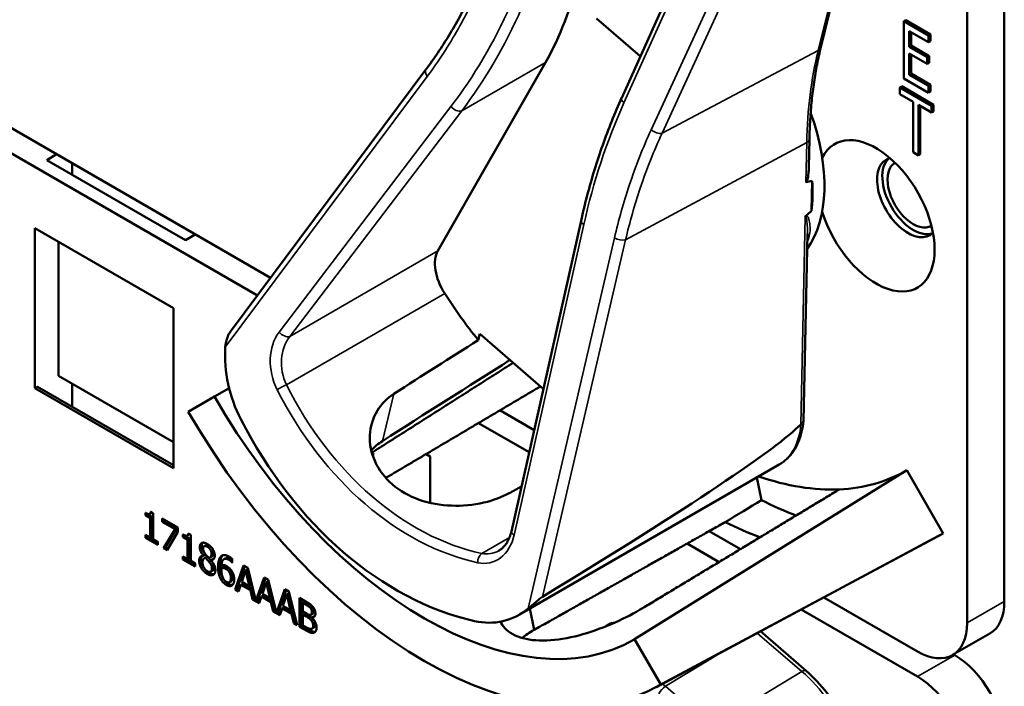
# Model space of a CAD drawing. Units: inches. Extents: x 1 to 182, y 1 to 140.
# Drawn here: x 166 to 168, y 121 to 122 of the extents above; entities that cross this region are included whole.
import ezdxf

# ---------------------------------------------------------------- set-up
doc = ezdxf.new("R2010")
doc.units = ezdxf.units.IN
doc.header["$LTSCALE"] = 8.333333
doc.header["$MEASUREMENT"] = 0
doc.layers.add('Visible (ANSI)', color=7, linetype='Continuous', lineweight=50)
doc.layers.add('Visible Narrow (ANSI)', color=7, linetype='Continuous', lineweight=35)

msp = doc.modelspace()

# ---------------------------------------------------------------- linework, layer by layer
at = {"layer": 'Visible (ANSI)'}
for p, q in [((167.627, 120.9794), (167.627, 122.3634)), ((167.5605, 122.325), (167.5605, 120.941)), ((167.2994, 121.9685), (167.3679, 122.2492)), ((166.9438, 121.8785), (167.0927, 122.2097)), ((166.8987, 122.0201), (166.977, 121.9525)), ((167.4512, 122.0171), (167.4476, 122.015)), ((167.4476, 122.015), (167.4918, 121.9895)), ((167.4476, 121.913), (167.4476, 122.015)), ((167.4512, 122.0171), (167.4954, 121.9915)), ((167.4918, 121.9774), (167.457, 121.9975)), ((167.457, 121.9975), (167.457, 121.9696)), ((167.4606, 121.9955), (167.4606, 121.9716)), ((167.4954, 121.9915), (167.4918, 121.9895)), ((167.4954, 121.9915), (167.4954, 121.9795)), ((167.4918, 121.9895), (167.4918, 121.9774)), ((167.4954, 121.9795), (167.4918, 121.9774)), ((167.4606, 121.9716), (167.457, 121.9696)), ((167.457, 121.9696), (167.4895, 121.9508)), ((167.4895, 121.9388), (167.457, 121.9575)), ((167.457, 121.9575), (167.457, 121.9196)), ((167.4606, 121.9716), (167.493, 121.9529)), ((167.4606, 121.9555), (167.4606, 121.9217)), ((166.3168, 121.557), (165.6289, 121.9542)), ((166.6155, 121.6051), (166.8075, 121.9413)), ((167.493, 121.9529), (167.4895, 121.9508)), ((167.4895, 121.9508), (167.4895, 121.9388)), ((167.493, 121.9408), (167.4895, 121.9388)), ((167.493, 121.9529), (167.493, 121.9408)), ((165.5885, 121.9326), (166.2934, 121.5256)), ((166.2454, 121.4613), (166.5942, 121.9287)), ((167.4606, 121.9217), (167.457, 121.9196)), ((167.4606, 121.9217), (167.4954, 121.9016)), ((167.4918, 121.8874), (167.4476, 121.913)), ((167.457, 121.9196), (167.4918, 121.8995)), ((167.4439, 121.8988), (167.4404, 121.8967)), ((167.4404, 121.8846), (167.4404, 121.8967)), ((167.4404, 121.8967), (167.4972, 121.8639)), ((167.4641, 121.871), (167.4404, 121.8846)), ((167.4439, 121.8988), (167.5007, 121.866)), ((167.4954, 121.9016), (167.4918, 121.8995)), ((167.4918, 121.8995), (167.4918, 121.8874)), ((167.4954, 121.8895), (167.4918, 121.8874)), ((167.4954, 121.9016), (167.4954, 121.8895)), ((166.9437, 121.8784), (166.9438, 121.8785)), ((167.4641, 121.781), (167.4641, 121.871)), ((167.4972, 121.8518), (167.4735, 121.8655)), ((167.4735, 121.8655), (167.4735, 121.7756)), ((167.477, 121.8635), (167.477, 121.7776)), ((167.5007, 121.866), (167.4972, 121.8639)), ((167.4972, 121.8639), (167.4972, 121.8518)), ((167.5007, 121.8539), (167.4972, 121.8518)), ((167.5007, 121.866), (167.5007, 121.8539)), ((167.2779, 121.7545), (167.279, 121.8049)), ((167.4735, 121.7756), (167.4641, 121.781)), ((165.9172, 121.7673), (165.9349, 121.7775)), ((166.1647, 121.6244), (165.9172, 121.7673)), ((165.9624, 121.7616), (165.9624, 121.7412)), ((167.477, 121.7776), (167.4735, 121.7756)), ((167.2829, 121.6765), (167.284, 121.7298)), ((166.7468, 121.1044), (166.8712, 121.6585)), ((165.896, 121.3599), (165.896, 121.6457)), ((165.896, 121.6457), (166.1435, 121.5028)), ((165.9384, 121.6212), (165.9384, 121.3819)), ((166.1824, 121.6346), (166.1647, 121.6244)), ((167.2683, 121.302), (167.2754, 121.6363)), ((166.1435, 121.5028), (166.1435, 121.217)), ((166.6876, 121.4459), (166.6903, 121.457)), ((166.6903, 121.457), (166.8039, 121.359)), ((165.9384, 121.3819), (166.1435, 121.2636)), ((165.896, 121.3599), (165.9007, 121.3626)), ((166.1435, 121.217), (165.896, 121.3599)), ((166.1435, 121.2225), (165.9007, 121.3626)), ((165.9624, 121.3681), (165.9624, 121.327)), ((166.2429, 121.3602), (166.2166, 121.345)), ((166.1699, 121.318), (166.2166, 121.345)), ((166.7874, 121.2853), (166.7265, 121.3205)), ((166.6881, 121.2977), (166.7785, 121.2456)), ((166.5004, 121.2443), (166.4992, 121.2398)), ((166.5945, 121.2423), (166.6017, 121.2382)), ((166.6017, 121.2382), (166.6017, 121.1553)), ((166.7613, 120.9559), (167.2252, 121.2237)), ((167.4527, 121.2134), (166.9669, 120.9118)), ((167.1853, 121.2007), (167.1936, 121.1601)), ((167.4527, 121.2134), (167.5177, 121.1008)), ((166.0936, 121.1328), (166.0936, 121.1375)), ((166.0936, 121.1328), (166.0972, 121.1349)), ((166.1017, 121.1282), (166.0936, 121.1328)), ((166.0972, 121.1358), (166.0972, 121.1349)), ((166.0972, 121.1349), (166.1053, 121.1302)), ((166.1012, 121.1354), (166.1047, 121.1374)), ((166.1017, 121.1282), (166.1053, 121.1302)), ((166.1028, 121.1394), (166.1075, 121.1367)), ((166.1053, 121.1302), (166.1053, 121.0957)), ((166.1075, 121.1367), (166.1075, 121.0904)), ((166.1017, 121.0937), (166.1017, 121.1282)), ((166.1233, 121.1214), (166.1233, 121.1274)), ((166.1233, 121.1274), (166.1515, 121.1111)), ((166.1233, 121.1214), (166.1268, 121.1234)), ((166.1463, 121.1081), (166.1233, 121.1214)), ((166.1268, 121.1254), (166.1268, 121.1234)), ((166.1268, 121.1234), (166.1498, 121.1101)), ((166.1515, 121.1111), (166.1515, 121.1034)), ((166.0936, 121.0931), (166.0936, 121.0983)), ((166.0936, 121.0983), (166.1017, 121.0937)), ((166.0936, 121.0931), (166.0972, 121.0951)), ((166.0972, 121.0963), (166.0972, 121.0951)), ((166.0972, 121.0951), (166.1154, 121.0846)), ((166.1017, 121.0937), (166.1053, 121.0957)), ((166.1259, 121.0745), (166.1463, 121.1081)), ((166.1498, 121.1101), (166.1295, 121.0765)), ((166.1515, 121.1034), (166.1323, 121.0708)), ((166.1463, 121.1081), (166.1498, 121.1101)), ((166.1605, 121.0942), (166.1605, 121.0989)), ((166.1605, 121.0942), (166.164, 121.0963)), ((166.1686, 121.0896), (166.1605, 121.0942)), ((166.164, 121.0972), (166.164, 121.0963)), ((166.164, 121.0963), (166.1721, 121.0916)), ((166.1681, 121.0968), (166.1716, 121.0988)), ((166.1697, 121.1008), (166.1743, 121.0981)), ((166.1743, 121.0981), (166.1743, 121.0518)), ((167.0057, 120.8265), (167.5097, 121.0963)), ((167.5177, 121.1008), (167.0136, 120.8309)), ((167.1557, 121.0727), (167.1, 121.1048)), ((166.1154, 121.0805), (166.0936, 121.0931)), ((166.1075, 121.0904), (166.1154, 121.0858)), ((166.1154, 121.0858), (166.1154, 121.0805)), ((166.1259, 121.0745), (166.1295, 121.0765)), ((166.1295, 121.0765), (166.1341, 121.0738)), ((166.1686, 121.0896), (166.1721, 121.0916)), ((166.1686, 121.0551), (166.1686, 121.0896)), ((166.1721, 121.0916), (166.1721, 121.0571)), ((166.1982, 121.0778), (166.2017, 121.0799)), ((167.0607, 121.0826), (167.1177, 121.0497)), ((166.1323, 121.0708), (166.1259, 121.0745)), ((166.1605, 121.0545), (166.1605, 121.0597)), ((166.1605, 121.0597), (166.1686, 121.0551)), ((166.1969, 121.0611), (166.2005, 121.0632)), ((166.1969, 121.0609), (166.2005, 121.063)), ((166.1969, 121.0609), (166.1969, 121.0611)), ((166.1986, 121.0564), (166.2021, 121.0585)), ((166.2005, 121.0632), (166.2005, 121.063)), ((166.2005, 121.0571), (166.204, 121.0592)), ((166.2086, 121.0575), (166.2121, 121.0595)), ((166.1605, 121.0545), (166.164, 121.0565)), ((166.1822, 121.0419), (166.1605, 121.0545)), ((166.164, 121.0577), (166.164, 121.0565)), ((166.164, 121.0565), (166.1822, 121.046)), ((166.1686, 121.0551), (166.1721, 121.0571)), ((166.1743, 121.0518), (166.1822, 121.0472)), ((166.1822, 121.0472), (166.1822, 121.0419)), ((166.207, 121.0501), (166.2106, 121.0522)), ((166.2105, 121.053), (166.214, 121.0551)), ((166.2105, 121.053), (166.2105, 121.0528)), ((166.2293, 121.0391), (166.2328, 121.0411)), ((166.2337, 121.0548), (166.2373, 121.0568)), ((166.2479, 121.0491), (166.2482, 121.0492)), ((166.2482, 121.0489), (166.2479, 121.0491)), ((166.2482, 121.0556), (166.2482, 121.0489)), ((166.2537, 121.0007), (166.2688, 121.0434)), ((166.2711, 121.0421), (166.2573, 121.0027)), ((166.2688, 121.0434), (166.2761, 121.0392)), ((166.21, 121.0325), (166.2136, 121.0345)), ((166.2429, 121.0323), (166.2465, 121.0343)), ((166.2723, 121.0344), (166.2654, 121.0141)), ((166.2723, 121.0344), (166.2758, 121.0364)), ((166.2792, 121.0062), (166.2723, 121.0344)), ((166.2827, 121.0082), (166.2758, 121.0364)), ((166.2761, 121.0392), (166.2908, 120.9803)), ((166.2433, 121.0137), (166.2469, 121.0157)), ((166.2638, 121.0092), (166.2597, 120.9972)), ((166.2638, 121.0092), (166.2673, 121.0113)), ((166.2808, 120.9994), (166.2638, 121.0092)), ((166.2654, 121.0141), (166.2792, 121.0062)), ((166.2673, 121.0113), (166.2843, 121.0015)), ((166.2792, 121.0062), (166.2827, 121.0082)), ((166.2908, 120.9803), (166.3055, 121.0222)), ((166.3079, 121.0209), (166.2943, 120.9823)), ((166.309, 121.0132), (166.3022, 120.9929)), ((166.3055, 121.0222), (166.3128, 121.018)), ((166.309, 121.0132), (166.3126, 121.0152)), ((166.3159, 120.985), (166.309, 121.0132)), ((166.3194, 120.987), (166.3126, 121.0152)), ((166.3128, 121.018), (166.3275, 120.959)), ((166.2537, 121.0007), (166.2573, 121.0027)), ((166.2597, 120.9972), (166.2537, 121.0007)), ((166.2573, 121.0027), (166.2609, 121.0006)), ((166.2808, 120.9994), (166.2843, 121.0015)), ((166.2848, 120.9827), (166.2808, 120.9994)), ((166.2843, 121.0015), (166.2884, 120.9848)), ((166.3005, 120.988), (166.2965, 120.976)), ((166.3005, 120.988), (166.3041, 120.9901)), ((166.3175, 120.9782), (166.3005, 120.988)), ((166.3022, 120.9929), (166.3159, 120.985)), ((166.3041, 120.9901), (166.3211, 120.9803)), ((166.3275, 120.959), (166.3423, 121.001)), ((166.3446, 120.9996), (166.3311, 120.9611)), ((166.3458, 120.992), (166.3389, 120.9717)), ((166.3423, 121.001), (166.3496, 120.9968)), ((166.3458, 120.992), (166.3493, 120.994)), ((166.3527, 120.9638), (166.3458, 120.992)), ((166.3562, 120.9658), (166.3493, 120.994)), ((166.3496, 120.9968), (166.3646, 120.9367)), ((166.2848, 120.9827), (166.2884, 120.9848)), ((166.2965, 120.976), (166.2848, 120.9827)), ((166.2884, 120.9848), (166.2899, 120.9839)), ((166.2908, 120.9803), (166.2943, 120.9823)), ((166.2935, 120.9818), (166.2976, 120.9794)), ((166.3159, 120.985), (166.3194, 120.987)), ((166.3175, 120.9782), (166.3211, 120.9803)), ((166.3216, 120.9615), (166.3175, 120.9782)), ((166.3211, 120.9803), (166.3251, 120.9635)), ((166.3389, 120.9717), (166.3527, 120.9638)), ((166.3688, 120.9342), (166.3688, 120.9857)), ((166.3688, 120.9857), (166.3806, 120.9789)), ((166.3723, 120.9836), (166.3723, 120.9363)), ((166.3747, 120.9764), (166.3783, 120.9785)), ((166.3804, 120.9731), (166.3747, 120.9764)), ((166.3747, 120.9764), (166.3747, 120.9614)), ((166.3839, 120.9752), (166.3783, 120.9785)), ((167.4721, 120.89), (167.3047, 120.9866)), ((166.3216, 120.9615), (166.3251, 120.9635)), ((166.3332, 120.9548), (166.3216, 120.9615)), ((166.3251, 120.9635), (166.3266, 120.9627)), ((166.3275, 120.959), (166.3311, 120.9611)), ((166.3302, 120.9606), (166.3344, 120.9582)), ((166.3373, 120.9668), (166.3332, 120.9548)), ((166.3373, 120.9668), (166.3408, 120.9689)), ((166.3543, 120.957), (166.3373, 120.9668)), ((166.3408, 120.9689), (166.3578, 120.959)), ((166.3527, 120.9638), (166.3562, 120.9658)), ((166.3543, 120.957), (166.3578, 120.959)), ((166.3583, 120.9403), (166.3543, 120.957)), ((166.3578, 120.959), (166.3619, 120.9423)), ((166.3747, 120.9614), (166.3814, 120.9575)), ((166.3747, 120.9557), (166.3783, 120.9577)), ((166.3814, 120.9518), (166.3747, 120.9557)), ((166.3747, 120.9557), (166.3747, 120.9366)), ((166.385, 120.9538), (166.3783, 120.9577)), ((166.3885, 120.9671), (166.392, 120.9692)), ((166.3892, 120.9556), (166.3927, 120.9576)), ((166.7878, 120.9287), (166.7799, 120.9667)), ((166.7878, 120.9287), (166.78, 120.9667)), ((167.2644, 120.965), (167.4721, 120.8451)), ((166.3583, 120.9403), (166.3619, 120.9423)), ((166.3646, 120.9367), (166.3583, 120.9403)), ((166.3619, 120.9423), (166.3634, 120.9414)), ((166.3688, 120.9342), (166.3723, 120.9363)), ((166.3723, 120.9363), (166.3851, 120.9289)), ((166.3747, 120.9366), (166.3795, 120.9339)), ((166.3907, 120.9504), (166.3942, 120.9525)), ((166.3907, 120.9504), (166.3907, 120.9502)), ((166.9206, 120.9386), (166.9171, 120.9366)), ((166.3816, 120.9269), (166.3688, 120.9342)), ((166.3908, 120.9307), (166.3944, 120.9327)), ((167.273, 120.8556), (167.1915, 120.926)), ((167.5346, 120.8838), (167.6011, 120.9222)), ((166.9669, 120.9118), (167.0136, 120.8309)), ((167.5386, 120.8835), (167.5363, 120.8848))]:
    msp.add_line(p, q, dxfattribs=at)
for centre, major_axis, ratio, start_param, end_param in [((166.0996, 122.7554), (0.5588, -0.9678), 0.57735, 0.324923, 0.547656), ((167.0867, 121.8473), (0.155, -0.2685), 0.57735, 0.245853, 1.2647), ((167.3979, 121.6677), (-0.074, 0.1282), 0.57735, 1.196203, 6.657779), ((167.4548, 121.7006), (-0.039, 0.0675), 0.57735, 6.121997, 9.585967), ((167.4643, 121.7061), (-0.039, 0.0675), 0.57735, 0.122456, 3.019137), ((167.4643, 121.7061), (0.0325, -0.0563), 0.57735, 3.141188, 6.28359), ((160.8242, 118.2316), (6.4955, 3.4951), 0.029503, 0.090173, 0.105476), ((167.0655, 121.8351), (-0.155, 0.2685), 0.57735, 3.795772, 4.009509), ((160.8242, 118.2316), (6.4955, 3.4951), 0.029503, 6.146303, 6.159622), ((166.6598, 121.5541), (-0.035, 0.0606), 0.57735, 0.324923, 1.651873), ((166.8888, 121.733), (-0.285, 0.4936), 0.57735, 1.651873, 1.833675), ((163.6979, 119.8908), (-11.15, -7.0084), 0.02155, 1.814703, 1.828682), ((166.3831, 121.3921), (-0.0498, 0.1864), 0.744853, 1.155961, 1.853461), ((163.6979, 119.8908), (-13.4582, -8.4592), 0.02155, 1.768228, 1.785574), ((166.5918, 121.5616), (0.3752, -0.6498), 0.57735, 4.712389, 6.283185), ((166.5918, 121.5616), (0.4218, -0.7306), 0.57735, 4.712389, 6.283185), ((166.6961, 121.6218), (0.1804, -0.6748), 0.744853, 4.995053, 5.910581), ((163.2935, 119.1732), (3.9811, 2.1422), 0.029503, 5.774977, 6.190932), ((166.7403, 121.6473), (0.3724, -0.645), 0.57735, 5.0223, 5.024982), ((167.0867, 121.8473), (0.366, -0.6339), 0.57735, 5.695659, 5.992468), ((167.0867, 121.8473), (0.366, -0.6339), 0.57735, 5.992468, 6.283185), ((163.6979, 119.8908), (11.9327, 6.3328), 0.022536, 4.95845, 4.960335), ((161.9359, 118.8735), (26.2684, 15.671), 0.024288, 4.896872, 4.899394), ((167.1532, 121.8857), (0.431, -0.7465), 0.57735, 5.564098, 5.666193), ((167.0867, 121.8473), (-0.431, 0.7465), 0.57735, 2.425028, 2.527584), ((167.0867, 121.8473), (0.431, -0.7465), 0.57735, 6.264668, 6.283185), ((167.5386, 121.0304), (0.0625, -0.1083), 0.57735, 0, 0.785398), ((166.6852, 121.1314), (-0.0498, 0.1864), 0.744853, 2.768989, 3.466489), ((166.7403, 121.6473), (0.3724, -0.645), 0.57735, 5.972731, 5.973082), ((167.4721, 120.992), (0.0625, -0.1083), 0.57735, 5.497787, 7.068583), ((167.5386, 120.7814), (-0.0625, 0.1083), 0.57735, 3.926991, 5.497787), ((167.4721, 120.743), (0.0625, -0.1083), 0.57735, 0.785398, 2.356194)]:
    msp.add_ellipse(centre, major_axis=major_axis, ratio=ratio, start_param=start_param, end_param=end_param, dxfattribs=at)
for points, degree, knots in [([(166.5942, 121.9287), (166.6015, 121.9385), (166.6086, 121.9485), (166.6225, 121.969), (166.6292, 121.9795), (166.6422, 122.0009), (166.6485, 122.0118), (166.6607, 122.0341), (166.6666, 122.0455), (166.678, 122.0686), (166.6834, 122.0804), (166.6887, 122.0923)], 3, [1.3620344, 1.3620344, 1.3620344, 1.3620344, 1.4056901, 1.4056901, 1.4493458, 1.4493458, 1.4930014, 1.4930014, 1.5366571, 1.5366571, 1.5803128, 1.5803128, 1.5803128, 1.5803128]), ([(167.279, 121.8049), (167.2792, 121.8166), (167.2797, 121.8282), (167.2811, 121.851), (167.282, 121.8623), (167.2843, 121.8845), (167.2857, 121.8954), (167.2888, 121.9169), (167.2906, 121.9275), (167.2947, 121.9483), (167.2969, 121.9585), (167.2994, 121.9685)], 3, [2.92353, 2.92353, 2.92353, 2.92353, 2.9671426, 2.9671426, 3.0107551, 3.0107551, 3.0543676, 3.0543676, 3.0979801, 3.0979801, 3.1415927, 3.1415927, 3.1415927, 3.1415927]), ([(166.8712, 121.6585), (166.8746, 121.674), (166.8784, 121.6894), (166.8865, 121.7198), (166.8908, 121.7349), (166.8999, 121.7646), (166.9048, 121.7793), (166.915, 121.8083), (166.9204, 121.8226), (166.9317, 121.8508), (166.9376, 121.8647), (166.9437, 121.8784)], 3, [1.3527337, 1.3527337, 1.3527337, 1.3527337, 1.3963452, 1.3963452, 1.4399567, 1.4399567, 1.4835682, 1.4835682, 1.5271797, 1.5271797, 1.5707913, 1.5707913, 1.5707913, 1.5707913]), ([(167.2779, 121.7545), (167.2778, 121.7508), (167.2776, 121.7471), (167.2769, 121.7395), (167.2764, 121.7346), (167.2747, 121.73), (167.2745, 121.7294), (167.274, 121.7286), (167.2738, 121.7284), (167.2735, 121.728), (167.2733, 121.7278), (167.2731, 121.7277), (167.273, 121.7276), (167.2728, 121.7275), (167.2727, 121.7275)], 3, [0.48049595, 0.48049595, 0.48049595, 0.48049595, 0.50905753, 0.50905753, 0.54187781, 0.54187781, 0.54642847, 0.54642847, 0.5487038, 0.5487038, 0.55097913, 0.55097913, 0.55097913, 0.55236234, 0.55236234, 0.55236234, 0.55236234]), ([(167.273, 121.6679), (167.273, 121.6679), (167.2729, 121.6679), (167.2726, 121.6676), (167.2723, 121.6673), (167.2718, 121.6665), (167.2715, 121.6662), (167.2714, 121.6658), (167.2714, 121.6658), (167.2714, 121.6658)], 3, [0, 0, 0, 0, 0.000161867, 0.000161867, 0.003589318, 0.003589318, 0.007390752, 0.007390752, 0.007448753, 0.007448753, 0.007448753, 0.007448753]), ([(166.2454, 121.4613), (166.2453, 121.4613), (166.2453, 121.4612), (166.2434, 121.4586), (166.2416, 121.4552), (166.238, 121.4464), (166.2363, 121.4394), (166.236, 121.4333)], 3, [0.17536489, 0.17536489, 0.17536489, 0.17536489, 0.1759696, 0.1759696, 0.20043322, 0.20043322, 0.24827021, 0.24827021, 0.24827021, 0.24827021]), ([(166.743, 121.1725), (166.7302, 121.1657), (166.7146, 121.1598), (166.679, 121.1515), (166.6588, 121.1496), (166.6209, 121.151), (166.6008, 121.1544), (166.564, 121.1674), (166.5473, 121.1771), (166.5213, 121.1995), (166.5103, 121.2137), (166.4965, 121.2444), (166.4935, 121.2609), (166.4949, 121.291), (166.4994, 121.3065), (166.5149, 121.3321), (166.5252, 121.3425), (166.5371, 121.3501)], 3, [0.013225, 0.013225, 0.013225, 0.013225, 0.144265, 0.144265, 0.28853, 0.28853, 0.43277, 0.43277, 0.577011, 0.577011, 0.721251, 0.721251, 0.865491, 0.865491, 1.009756, 1.009756, 1.140796, 1.140796, 1.140796, 1.140796]), ([(167.2252, 121.2237), (167.2302, 121.2266), (167.2349, 121.2301), (167.2434, 121.2382), (167.2472, 121.2427), (167.2539, 121.2526), (167.2568, 121.258), (167.2616, 121.2694), (167.2635, 121.2755), (167.2666, 121.2881), (167.2676, 121.2947), (167.2682, 121.3016)], 3, [5.7401998, 5.7401998, 5.7401998, 5.7401998, 5.8772727, 5.8772727, 6.0143456, 6.0143456, 6.1514186, 6.1514186, 6.2884915, 6.2884915, 6.4255644, 6.4255644, 6.4255644, 6.4255644]), ([(167.2683, 121.302), (167.2682, 121.3008), (167.2678, 121.2996), (167.2663, 121.2975), (167.2652, 121.2965), (167.2639, 121.2957)], 3, [0.0301518, 0.0301518, 0.0301518, 0.0301518, 0.04482402, 0.04482402, 0.05969826, 0.05969826, 0.05969826, 0.05969826]), ([(166.7243, 121.0699), (166.7263, 121.0711), (166.7283, 121.0725), (166.732, 121.0757), (166.7338, 121.0776), (166.7372, 121.0818), (166.7387, 121.0841), (166.7416, 121.0892), (166.7429, 121.092), (166.7451, 121.0979), (166.746, 121.1011), (166.7468, 121.1044)], 3, [1.0278109, 1.0278109, 1.0278109, 1.0278109, 1.1800205, 1.1800205, 1.3322301, 1.3322301, 1.4844397, 1.4844397, 1.6366493, 1.6366493, 1.7888589, 1.7888589, 1.7888589, 1.7888589]), ([(166.2074, 121.079), (166.2041, 121.0809), (166.2019, 121.08), (166.2017, 121.0799)], 2, [0, 0, 0, 1, 1.086022, 1.086022, 1.086022]), ([(166.195, 121.0608), (166.1949, 121.0607), (166.1929, 121.0582), (166.1929, 121.0541)], 2, [-1.026927, -1.026927, -1.026927, -1, 0, 0, 0]), ([(166.2121, 121.0595), (166.2134, 121.0603), (166.215, 121.0634), (166.215, 121.0666)], 2, [0.34, 0.34, 0.34, 1, 2, 2, 2]), ([(166.2469, 121.0157), (166.2471, 121.0158), (166.2495, 121.0177), (166.2495, 121.0236)], 2, [0.913242, 0.913242, 0.913242, 1, 2, 2, 2]), ([(166.2414, 121.0108), (166.2444, 121.0091), (166.2481, 121.0087), (166.2492, 121.009)], 2, [-2, -2, -2, -1, -0.503421, -0.503421, -0.503421]), ([(166.7768, 120.9666), (166.7811, 120.9702), (166.7869, 120.9753), (166.7942, 120.9815), (166.7966, 120.9834), (166.7997, 120.9858), (166.8011, 120.9868), (166.8022, 120.9875)], 3, [0.07641991, 0.07641991, 0.07641991, 0.07641991, 0.13196431, 0.13196431, 0.15117408, 0.15117408, 0.16245787, 0.16245787, 0.16245787, 0.16245787]), ([(166.3927, 120.9576), (166.3934, 120.958), (166.3943, 120.9601), (166.3943, 120.9625)], 2, [0.378378, 0.378378, 0.378378, 1, 2, 2, 2]), ([(166.9811, 120.9674), (166.9674, 120.959), (166.9504, 120.95), (166.9133, 120.9335), (166.8932, 120.9261), (166.8556, 120.9154), (166.8356, 120.9114), (166.7986, 120.9086), (166.7816, 120.91), (166.7546, 120.9171), (166.7429, 120.9234), (166.7318, 120.9353), (166.7292, 120.9392), (166.7273, 120.9433)], 3, [0.0021719, 0.0021719, 0.0021719, 0.0021719, 0.1505406, 0.1505406, 0.3010812, 0.3010812, 0.4515086, 0.4515086, 0.601936, 0.601936, 0.7523634, 0.7523634, 0.8161771, 0.8161771, 0.8161771, 0.8161771]), ([(166.3944, 120.9327), (166.3951, 120.9332), (166.3964, 120.9352), (166.3964, 120.9379)], 2, [0.4, 0.4, 0.4, 1, 2, 2, 2]), ([(166.914, 120.9342), (166.9163, 120.9364), (166.922, 120.9387), (166.9252, 120.9388)], 2, [0.4777448, 0.4777448, 0.4777448, 1, 1.4682128, 1.4682128, 1.4682128]), ([(166.9206, 120.9386), (166.9217, 120.9392), (166.926, 120.9409), (166.93, 120.9409)], 2, [0.7998892, 0.7998892, 0.7998892, 1, 1.5574423, 1.5574423, 1.5574423]), ([(166.3851, 120.9289), (166.3897, 120.9263), (166.3949, 120.925), (166.397, 120.9254)], 2, [-2, -2, -2, -1, -0.185801, -0.185801, -0.185801]), ([(166.7878, 120.9287), (166.7876, 120.9286), (166.7874, 120.9285), (166.7872, 120.9284), (166.7794, 120.9242), (166.7722, 120.9193), (166.766, 120.9141)], 3, [2.39249549, 2.39249549, 2.39249549, 2.39249549, 2.39440074, 2.39440074, 2.39440074, 2.47828262, 2.47828262, 2.47828262, 2.47828262]), ([(167.3679, 120.6162), (167.3715, 120.6306), (167.3726, 120.6465), (167.3706, 120.6798), (167.3674, 120.6973), (167.3571, 120.7325), (167.35, 120.7502), (167.3326, 120.7843), (167.3222, 120.8006), (167.2991, 120.8305), (167.2864, 120.8441), (167.273, 120.8556)], 3, [0, 0, 0, 0, 0.314159, 0.314159, 0.628319, 0.628319, 0.942478, 0.942478, 1.256637, 1.256637, 1.570796, 1.570796, 1.570796, 1.570796])]:
    msp.add_open_spline(points, degree=degree, knots=knots, dxfattribs=at)
for points, degree in [([(166.9437, 121.8784), (166.9437, 121.8784), (166.9437, 121.8784), (166.9437, 121.8784)], 3), ([(167.2635, 121.2954), (167.2636, 121.2956), (167.2637, 121.2957), (167.2639, 121.2957)], 3), ([(166.5165, 121.2657), (166.5092, 121.2611), (166.5025, 121.2554), (166.4967, 121.249)], 3), ([(166.4982, 121.243), (166.499, 121.2434), (166.4997, 121.2439), (166.5004, 121.2443)], 3), ([(166.0936, 121.1375), (166.0982, 121.1349), (166.1026, 121.1354), (166.1028, 121.1394)], 2), ([(166.1053, 121.1379), (166.1051, 121.1376), (166.1047, 121.1374)], 2), ([(166.1605, 121.0989), (166.1651, 121.0963), (166.1694, 121.0968), (166.1697, 121.1008)], 2), ([(166.1722, 121.0993), (166.1719, 121.099), (166.1716, 121.0988)], 2), ([(166.1905, 121.0763), (166.1905, 121.082), (166.198, 121.0854), (166.2039, 121.082)], 2), ([(166.1969, 121.0611), (166.1936, 121.0652), (166.1905, 121.0723), (166.1905, 121.0763)], 2), ([(166.1957, 121.0842), (166.194, 121.0821), (166.194, 121.0783)], 2), ([(166.194, 121.0783), (166.194, 121.0744), (166.1972, 121.0673), (166.2005, 121.0632)], 2), ([(166.2039, 121.077), (166.2006, 121.0789), (166.1965, 121.0771), (166.1965, 121.0736)], 2), ([(166.2039, 121.082), (166.21, 121.0785), (166.2173, 121.067), (166.2173, 121.0612)], 2), ([(166.2114, 121.0645), (166.2114, 121.068), (166.2074, 121.0749), (166.2039, 121.077)], 2), ([(166.215, 121.0666), (166.215, 121.07), (166.211, 121.077), (166.2074, 121.079)], 2), ([(166.1894, 121.052), (166.1894, 121.0562), (166.1932, 121.061), (166.1969, 121.0609)], 2), ([(166.1965, 121.0736), (166.1965, 121.071), (166.1986, 121.0663), (166.2007, 121.0636)], 2), ([(166.2007, 121.0636), (166.2016, 121.0625), (166.2054, 121.0583), (166.207, 121.0568)], 2), ([(166.204, 121.0592), (166.203, 121.059), (166.2021, 121.0585)], 2), ([(166.2106, 121.0522), (166.2096, 121.0534), (166.2062, 121.0569), (166.204, 121.0592)], 2), ([(166.207, 121.0568), (166.2096, 121.0576), (166.2114, 121.0614), (166.2114, 121.0645)], 2), ([(166.2173, 121.0612), (166.2173, 121.0578), (166.2138, 121.053), (166.2105, 121.053)], 2), ([(166.2231, 121.0409), (166.2231, 121.0476), (166.2255, 121.0571), (166.228, 121.0596)], 2), ([(166.2315, 121.0617), (166.2291, 121.0591), (166.2267, 121.0497), (166.2267, 121.043)], 2), ([(166.228, 121.0596), (166.2304, 121.0621), (166.2381, 121.0621), (166.2431, 121.0592)], 2), ([(166.2317, 121.0618), (166.2316, 121.0617), (166.2315, 121.0617)], 2), ([(166.2431, 121.0592), (166.2446, 121.0583), (166.2472, 121.0565), (166.2482, 121.0556)], 2), ([(166.1932, 121.0389), (166.1913, 121.042), (166.1894, 121.0488), (166.1894, 121.052)], 2), ([(166.1929, 121.0541), (166.1929, 121.0509), (166.1949, 121.0441), (166.1967, 121.0409)], 2), ([(166.2005, 121.0571), (166.198, 121.0567), (166.1954, 121.0526), (166.1954, 121.0491)], 2), ([(166.1954, 121.0491), (166.1954, 121.0444), (166.2003, 121.0355), (166.204, 121.0334)], 2), ([(166.1967, 121.0409), (166.1987, 121.0377), (166.2041, 121.0322), (166.2074, 121.0303)], 2), ([(166.207, 121.0501), (166.206, 121.0514), (166.2026, 121.0549), (166.2005, 121.0571)], 2), ([(166.2123, 121.0383), (166.2123, 121.0414), (166.2101, 121.0464), (166.207, 121.0501)], 2), ([(166.2105, 121.0528), (166.2144, 121.0485), (166.2184, 121.0402), (166.2184, 121.0354)], 2), ([(166.2158, 121.0403), (166.2158, 121.0435), (166.2136, 121.0485), (166.2106, 121.0522)], 2), ([(166.214, 121.0551), (166.2147, 121.0551), (166.2154, 121.0552)], 2), ([(166.228, 121.0191), (166.2257, 121.0232), (166.2231, 121.0341), (166.2231, 121.0409)], 2), ([(166.2267, 121.043), (166.2267, 121.0361), (166.2293, 121.0252), (166.2316, 121.0211)], 2), ([(166.2423, 121.0537), (166.2367, 121.0569), (166.2299, 121.0522), (166.2293, 121.0441)], 2), ([(166.2293, 121.0441), (166.2314, 121.0445), (166.2359, 121.0438), (166.2385, 121.0423)], 2), ([(166.2407, 121.0394), (166.2387, 121.0406), (166.2347, 121.0414), (166.2328, 121.0411)], 2), ([(166.2373, 121.0568), (166.2406, 121.0588), (166.2458, 121.0557)], 2), ([(166.2385, 121.0423), (166.2411, 121.0408), (166.245, 121.0373), (166.2472, 121.0343)], 2), ([(166.2479, 121.0491), (166.2471, 121.0501), (166.244, 121.0527), (166.2423, 121.0537)], 2), ([(166.2458, 121.0557), (166.247, 121.055), (166.2482, 121.0542)], 2), ([(166.2039, 121.0283), (166.2006, 121.0302), (166.1951, 121.0356), (166.1932, 121.0389)], 2), ([(166.2184, 121.0354), (166.2184, 121.0288), (166.2101, 121.0247), (166.2039, 121.0283)], 2), ([(166.204, 121.0334), (166.2077, 121.0312), (166.2123, 121.0338), (166.2123, 121.0383)], 2), ([(166.2074, 121.0303), (166.2125, 121.0274), (166.2162, 121.0282)], 2), ([(166.2136, 121.0345), (166.2158, 121.0358), (166.2158, 121.0403)], 2), ([(166.2293, 121.0391), (166.2292, 121.0384), (166.2292, 121.037), (166.2292, 121.0359)], 2), ([(166.2292, 121.0359), (166.2292, 121.0306), (166.231, 121.023), (166.2323, 121.0205)], 2), ([(166.2372, 121.0373), (166.2351, 121.0385), (166.2312, 121.0394), (166.2293, 121.0391)], 2), ([(166.2429, 121.0323), (166.2417, 121.034), (166.2388, 121.0364), (166.2372, 121.0373)], 2), ([(166.2465, 121.0343), (166.2453, 121.0361), (166.2423, 121.0385), (166.2407, 121.0394)], 2), ([(166.2459, 121.0215), (166.2459, 121.0247), (166.2445, 121.0298), (166.2429, 121.0323)], 2), ([(166.2495, 121.0236), (166.2495, 121.0268), (166.248, 121.0319), (166.2465, 121.0343)], 2), ([(166.2472, 121.0343), (166.2496, 121.0307), (166.252, 121.0228), (166.252, 121.0183)], 2), ([(166.2379, 121.0087), (166.2349, 121.0105), (166.2299, 121.0157), (166.228, 121.0191)], 2), ([(166.2316, 121.0211), (166.2335, 121.0177), (166.2384, 121.0125), (166.2414, 121.0108)], 2), ([(166.2323, 121.0205), (166.2336, 121.0181), (166.2363, 121.0152), (166.2379, 121.0144)], 2), ([(166.2379, 121.0144), (166.2415, 121.0123), (166.2459, 121.0156), (166.2459, 121.0215)], 2), ([(166.2478, 121.0078), (166.2458, 121.0066), (166.2409, 121.007), (166.2379, 121.0087)], 2), ([(166.252, 121.0183), (166.252, 121.0144), (166.2497, 121.009), (166.2478, 121.0078)], 2), ([(166.3885, 120.9671), (166.387, 120.9689), (166.3835, 120.9713), (166.3804, 120.9731)], 2), ([(166.3806, 120.9789), (166.3854, 120.9761), (166.3901, 120.9726), (166.3923, 120.97)], 2), ([(166.392, 120.9692), (166.3906, 120.9709), (166.3871, 120.9734), (166.3839, 120.9752)], 2), ([(166.3814, 120.9575), (166.3842, 120.9559), (166.3868, 120.955), (166.3883, 120.9553)], 2), ([(166.3928, 120.948), (166.3914, 120.9496), (166.388, 120.9521), (166.385, 120.9538)], 2), ([(166.3883, 120.9553), (166.3896, 120.9555), (166.3907, 120.958), (166.3907, 120.9605)], 2), ([(166.3907, 120.9605), (166.3907, 120.9623), (166.3897, 120.9657), (166.3885, 120.9671)], 2), ([(166.3969, 120.9578), (166.3969, 120.9542), (166.3936, 120.9504), (166.3907, 120.9504)], 2), ([(166.3943, 120.9625), (166.3943, 120.9643), (166.3932, 120.9677), (166.392, 120.9692)], 2), ([(166.3923, 120.97), (166.3947, 120.9672), (166.3969, 120.9611), (166.3969, 120.9578)], 2), ([(166.3892, 120.9459), (166.3878, 120.9476), (166.3845, 120.95), (166.3814, 120.9518)], 2), ([(166.3928, 120.9359), (166.3928, 120.9388), (166.3914, 120.9434), (166.3892, 120.9459)], 2), ([(166.3896, 120.9302), (166.3913, 120.9306), (166.3928, 120.9331), (166.3928, 120.9359)], 2), ([(166.3907, 120.9502), (166.3946, 120.9467), (166.399, 120.9375), (166.399, 120.9326)], 2), ([(166.3964, 120.9379), (166.3964, 120.9408), (166.3949, 120.9454), (166.3928, 120.948)], 2), ([(166.3942, 120.9525), (166.3949, 120.9525), (166.3955, 120.9526)], 2), ([(166.3795, 120.9339), (166.3834, 120.9316), (166.3879, 120.9299), (166.3896, 120.9302)], 2), ([(166.3944, 120.9236), (166.3919, 120.9228), (166.3861, 120.9242), (166.3816, 120.9269)], 2), ([(166.399, 120.9326), (166.399, 120.9288), (166.3965, 120.9243), (166.3944, 120.9236)], 2)]:
    msp.add_open_spline(points, degree=degree, dxfattribs=at)
for points, weights in [([(166.4992, 121.2458), (166.6256, 121.3262), (166.7502, 121.4054)], [16.3621099121, 16.3736940848, 16.3851137109]), ([(166.7989, 121.3633), (166.66, 121.2811), (166.5226, 121.1998)], [20.6271430979, 20.6479401068, 20.6685569408]), ([(167.3325, 121.1794), (167.1588, 121.0745), (166.9813, 120.9674)], [16.2630411641, 16.2477767468, 16.2322058474]), ([(167.1287, 121.121), (166.9571, 121.0242), (166.7878, 120.9287)], [20.7374817284, 20.7631504029, 20.7885493074])]:
    msp.add_rational_spline(points, weights, degree=2, dxfattribs=at)
at = {"layer": 'Visible Narrow (ANSI)'}
for p, q in [((167.3633, 122.2436), (167.2947, 121.963)), ((166.9479, 121.8692), (167.0968, 122.2004)), ((167.1455, 122.1444), (166.9964, 121.8211)), ((167.0159, 121.8152), (167.165, 122.1385)), ((167.0159, 121.8152), (167.2947, 121.963)), ((166.6581, 121.855), (166.8075, 121.9413)), ((166.236, 121.4333), (166.5967, 121.9166)), ((166.639, 121.8627), (166.332, 121.4602)), ((166.3511, 121.4524), (166.6581, 121.855)), ((166.9507, 121.6247), (167.2742, 121.7986)), ((167.2742, 121.7986), (167.2727, 121.7275)), ((167.2714, 121.6658), (167.2635, 121.2954)), ((166.7519, 121.0979), (166.8762, 121.6521)), ((166.9309, 121.6282), (166.7768, 120.9666)), ((166.8022, 120.9875), (166.9507, 121.6247)), ((166.6155, 121.6051), (166.3511, 121.4524)), ((166.3452, 121.3659), (166.6278, 121.529)), ((166.5165, 121.2657), (166.5371, 121.3501)), ((166.7434, 121.0936), (166.6939, 121.0649)), ((166.1905, 121.0763), (166.194, 121.0783)), ((166.2039, 121.077), (166.2074, 121.079)), ((166.2114, 121.0645), (166.215, 121.0666)), ((166.228, 121.0596), (166.2315, 121.0617)), ((166.1894, 121.052), (166.1929, 121.0541)), ((166.1932, 121.0389), (166.1967, 121.0409)), ((166.2231, 121.0409), (166.2267, 121.043)), ((166.2423, 121.0537), (166.2458, 121.0557)), ((166.2039, 121.0283), (166.2074, 121.0303)), ((166.2123, 121.0383), (166.2158, 121.0403)), ((166.2372, 121.0373), (166.2407, 121.0394)), ((166.2459, 121.0215), (166.2495, 121.0236)), ((166.228, 121.0191), (166.2316, 121.0211)), ((166.2379, 121.0087), (166.2414, 121.0108)), ((166.3804, 120.9731), (166.3839, 120.9752)), ((167.627, 120.9794), (167.5605, 120.941)), ((166.3814, 120.9518), (166.385, 120.9538)), ((166.3907, 120.9605), (166.3943, 120.9625)), ((166.3892, 120.9459), (166.3928, 120.948)), ((166.3928, 120.9359), (166.3964, 120.9379)), ((166.3816, 120.9269), (166.3851, 120.9289)), ((166.3944, 120.9236), (166.3963, 120.9247)), ((167.1859, 120.923), (167.2654, 120.8545)), ((167.022, 120.8279), (167.1256, 120.8907)), ((167.5386, 120.8835), (167.4721, 120.8451)), ((167.2654, 120.8545), (167.1044, 120.7568)), ((167.1044, 120.7568), (167.022, 120.8279))]:
    msp.add_line(p, q, dxfattribs=at)
for centre, major_axis, ratio, start_param, end_param in [((165.9866, 122.6925), (-0.2891, 1.0814), 0.744853, 3.663958, 3.886692), ((165.9962, 122.6957), (0.2986, -1.094), 0.743128, 0.517925, 0.740658), ((167.9815, 121.3704), (0.5003, -0.8665), 0.57735, 3.684578, 3.902641), ((167.2848, 121.9721), (0.0146, -0.0036), 0.69906, 5.617234, 6.283185), ((166.6063, 121.9198), (-0.012, 0.009), 0.596559, 0, 1.176016), ((167.7386, 121.1868), (-0.3021, 1.13), 0.744853, 0.740444, 0.958491), ((166.9574, 121.8724), (-0.0137, 0.0062), 0.522665, 0, 1.053133), ((166.8964, 121.9136), (0.0197, -0.0736), 0.744853, 0.738299, 0.740428), ((166.6486, 121.8659), (0.0119, -0.0091), 0.599316, 4.323821, 5.951529), ((167.006, 121.8243), (0.0136, -0.0063), 0.526517, 4.199649, 5.736767), ((167.264, 121.8052), (0.015, -0.0003), 0.591236, 5.475356, 6.283185), ((166.8858, 121.6553), (-0.0146, 0.0033), 0.422915, 0, 0.957139), ((166.9405, 121.6314), (0.0146, -0.0034), 0.427599, 4.102197, 5.582352), ((166.3823, 121.3962), (0.0223, -0.0834), 0.744853, 3.663958, 4.990908), ((166.3919, 121.3994), (-0.0121, 0.0707), 0.769035, 0.601585, 1.928534), ((166.3416, 121.4634), (0.0119, -0.0091), 0.599316, 4.323821, 5.951529), ((166.3383, 121.3605), (0.0134, 0.0068), 0.13525, 0.963794, 2.296991), ((166.6975, 121.6249), (0.1534, -0.5738), 0.744853, 4.990908, 5.914727), ((166.7071, 121.6281), (-0.1438, 0.5612), 0.748169, 1.8582, 2.782019), ((167.1302, 121.3883), (0.095, -0.1645), 0.57735, 0, 0.68613), ((166.6882, 121.1323), (0.0223, -0.0834), 0.744853, 5.914727, 7.241676), ((166.7614, 121.1011), (-0.0146, 0.0033), 0.422915, 0, 0.957139), ((166.6962, 121.0517), (0.0032, 0.0146), 0.614576, 0.588318, 1.921515), ((166.6978, 121.1354), (-0.0121, 0.0707), 0.769035, 2.852353, 3.418255), ((167.2632, 120.8443), (0.0098, 0.0114), 0.421879, 0, 0.91537), ((167.2332, 120.7229), (0.0947, -0.1641), 0.57735, 0.542985, 2.113782), ((167.0198, 120.8177), (0.0098, 0.0114), 0.421879, 0.91537, 2.185209)]:
    msp.add_ellipse(centre, major_axis=major_axis, ratio=ratio, start_param=start_param, end_param=end_param, dxfattribs=at)
for points, knots in [([(166.5967, 121.9166), (166.6167, 121.9433), (166.6352, 121.9718), (166.6669, 122.0279), (166.6805, 122.055), (166.6928, 122.0831)], [1.3620344, 1.3620344, 1.3620344, 1.3620344, 1.4791929, 1.4791929, 1.5803128, 1.5803128, 1.5803128, 1.5803128]), ([(166.9478, 121.8691), (166.9465, 121.8702), (166.9454, 121.8715), (166.9438, 121.874), (166.9434, 121.8752), (166.9433, 121.8771), (166.9434, 121.8778), (166.9437, 121.8784)], [0, 0, 0, 0, 0.25, 0.25, 0.5, 0.5, 0.6704431, 0.6704431, 0.6704431, 0.6704431]), ([(166.9964, 121.8211), (166.9818, 121.7894), (166.9687, 121.7562), (166.9472, 121.6915), (166.9384, 121.6602), (166.9309, 121.6282)], [-1.5803128, -1.5803128, -1.5803128, -1.5803128, -1.4645259, -1.4645259, -1.3620344, -1.3620344, -1.3620344, -1.3620344]), ([(166.9507, 121.6247), (166.9582, 121.6564), (166.9669, 121.6872), (166.9884, 121.7511), (167.0014, 121.7838), (167.0159, 121.8152)], [1.3620344, 1.3620344, 1.3620344, 1.3620344, 1.4645259, 1.4645259, 1.5803128, 1.5803128, 1.5803128, 1.5803128]), ([(167.2714, 121.6658), (167.2719, 121.6663), (167.2724, 121.6663), (167.2732, 121.6653), (167.2734, 121.6643), (167.2741, 121.6614), (167.2744, 121.6592), (167.2751, 121.6525), (167.2754, 121.6479), (167.2754, 121.6432), (167.2755, 121.6409), (167.2754, 121.6386), (167.2754, 121.6363)], [0.0800136, 0.0800136, 0.0800136, 0.0800136, 0.0906598, 0.0906598, 0.10435, 0.10435, 0.1311982, 0.1311982, 0.1859856, 0.1859856, 0.1859856, 0.2130021, 0.2130021, 0.2130021, 0.2130021]), ([(167.2751, 121.6206), (167.2767, 121.6244), (167.2779, 121.6281), (167.2801, 121.6382), (167.2805, 121.6445), (167.28, 121.6507), (167.2797, 121.6544), (167.2791, 121.6582), (167.2775, 121.6633), (167.2768, 121.665), (167.2753, 121.667), (167.2747, 121.6677), (167.2736, 121.6679), (167.2733, 121.668), (167.273, 121.6679)], [-0.3346087, -0.3346087, -0.3346087, -0.3346087, -0.2789784, -0.2789784, -0.1859856, -0.1859856, -0.1859856, -0.1311982, -0.1311982, -0.10435, -0.10435, -0.0906598, -0.0906598, -0.0868857, -0.0868857, -0.0868857, -0.0868857])]:
    msp.add_open_spline(points, degree=3, knots=knots, dxfattribs=at)
msp.add_open_spline([(167.022, 120.8279), (167.0202, 120.8294), (167.0184, 120.8309), (167.0166, 120.8323)], degree=3, dxfattribs=at)

doc.saveas('drawing.dxf')
